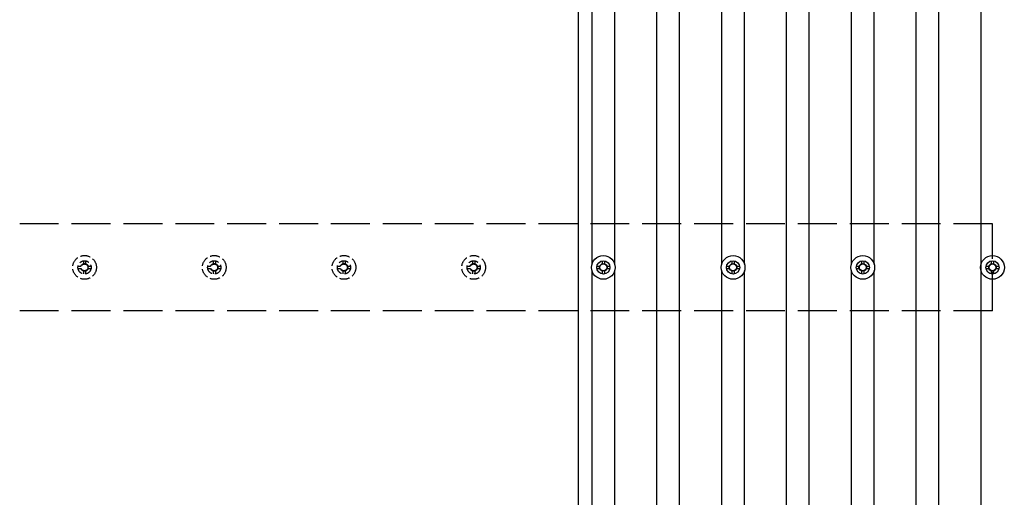
# Model space of a CAD drawing. Units: millimetres. Extents: x 0 to 25230, y 0 to 17820.
# Drawn here: x 4165 to 5683, y 13440 to 14176 of the extents above; entities that cross this region are included whole.
import ezdxf

# ---------------------------------------------------------------- set-up
doc = ezdxf.new("R2010")
doc.units = ezdxf.units.MM
doc.linetypes.add('YHIDDEN_1', pattern=[4, 3, -1])
doc.layers.add('YKK_13', color=4, linetype='Continuous', lineweight=30)
doc.layers.add('YKK_A1', color=4, linetype='Continuous', lineweight=30)

msp = doc.modelspace()

# ---------------------------------------------------------------- linework, layer by layer
at = {"layer": 'YKK_13', "linetype": 'ByBlock', "lineweight": -2}
msp.add_line((5026, 14204.8), (5026, 13070.8), dxfattribs=at)
at = {"layer": 'YKK_13', "linetype": 'YHIDDEN_1', "ltscale": 5}
for p, q in [((4263.2, 13804.3), (4263.2, 13799.9)), ((4266.7, 13804.3), (4266.7, 13799.9)), ((4463.2, 13804.3), (4463.2, 13799.9)), ((4466.7, 13804.3), (4466.7, 13799.9)), ((4663.2, 13804.3), (4663.2, 13799.9)), ((4666.7, 13804.3), (4666.7, 13799.9)), ((4863.2, 13804.3), (4863.2, 13799.9)), ((4866.7, 13804.3), (4866.7, 13799.9)), ((4255, 13796.1), (4259.4, 13796.1)), ((4255, 13792.6), (4259.4, 13792.6)), ((4263.2, 13788.7), (4263.2, 13784.3)), ((4266.7, 13788.7), (4266.7, 13784.3)), ((4270.6, 13796.1), (4275, 13796.1)), ((4270.6, 13792.6), (4275, 13792.6)), ((4455, 13796.1), (4459.4, 13796.1)), ((4455, 13792.6), (4459.4, 13792.6)), ((4463.2, 13788.7), (4463.2, 13784.3)), ((4466.7, 13788.7), (4466.7, 13784.3)), ((4470.6, 13796.1), (4475, 13796.1)), ((4470.6, 13792.6), (4475, 13792.6)), ((4655, 13796.1), (4659.4, 13796.1)), ((4655, 13792.6), (4659.4, 13792.6)), ((4663.2, 13788.7), (4663.2, 13784.3)), ((4666.7, 13788.7), (4666.7, 13784.3)), ((4670.6, 13796.1), (4675, 13796.1)), ((4670.6, 13792.6), (4675, 13792.6)), ((4855, 13796.1), (4859.4, 13796.1)), ((4855, 13792.6), (4859.4, 13792.6)), ((4863.2, 13788.7), (4863.2, 13784.3)), ((4866.7, 13788.7), (4866.7, 13784.3)), ((4870.6, 13796.1), (4875, 13796.1)), ((4870.6, 13792.6), (4875, 13792.6))]:
    msp.add_line(p, q, dxfattribs=at)
at = {"layer": 'YKK_13'}
for p, q in [((5063.2, 13804.3), (5063.2, 13799.9)), ((5066.7, 13804.3), (5066.7, 13799.9)), ((5263.2, 13804.3), (5263.2, 13799.9)), ((5266.7, 13804.3), (5266.7, 13799.9)), ((5463.2, 13804.3), (5463.2, 13799.9)), ((5466.7, 13804.3), (5466.7, 13799.9)), ((5663.2, 13804.3), (5663.2, 13799.9)), ((5666.7, 13804.3), (5666.7, 13799.9)), ((5055, 13796.1), (5059.4, 13796.1)), ((5055, 13792.6), (5059.4, 13792.6)), ((5063.2, 13788.7), (5063.2, 13784.3)), ((5066.7, 13788.7), (5066.7, 13784.3)), ((5070.6, 13796.1), (5075, 13796.1)), ((5070.6, 13792.6), (5075, 13792.6)), ((5255, 13796.1), (5259.4, 13796.1)), ((5255, 13792.6), (5259.4, 13792.6)), ((5263.2, 13788.7), (5263.2, 13784.3)), ((5266.7, 13788.7), (5266.7, 13784.3)), ((5270.6, 13796.1), (5275, 13796.1)), ((5270.6, 13792.6), (5275, 13792.6)), ((5455, 13796.1), (5459.4, 13796.1)), ((5455, 13792.6), (5459.4, 13792.6)), ((5463.2, 13788.7), (5463.2, 13784.3)), ((5466.7, 13788.7), (5466.7, 13784.3)), ((5470.6, 13796.1), (5475, 13796.1)), ((5470.6, 13792.6), (5475, 13792.6)), ((5655, 13796.1), (5659.4, 13796.1)), ((5655, 13792.6), (5659.4, 13792.6)), ((5663.2, 13788.7), (5663.2, 13784.3)), ((5666.7, 13788.7), (5666.7, 13784.3)), ((5670.6, 13796.1), (5675, 13796.1)), ((5670.6, 13792.6), (5675, 13792.6))]:
    msp.add_line(p, q, dxfattribs=at)
at = {"layer": 'YKK_13', "linetype": 'YHIDDEN_1', "ltscale": 5}
for centre, radius in [((4265, 13794.3), 18.3), ((4265, 13794.3), 10.2), ((4465, 13794.3), 18.3), ((4465, 13794.3), 10.2), ((4665, 13794.3), 18.3), ((4665, 13794.3), 10.2), ((4865, 13794.3), 18.3), ((4865, 13794.3), 10.2), ((4265, 13794.3), 5.85), ((4265, 13794.3), 5.25), ((4465, 13794.3), 5.85), ((4465, 13794.3), 5.25), ((4665, 13794.3), 5.85), ((4665, 13794.3), 5.25), ((4865, 13794.3), 5.85), ((4865, 13794.3), 5.25)]:
    msp.add_circle(centre, radius, dxfattribs=at)
at = {"layer": 'YKK_13'}
for centre, radius in [((5065, 13794.3), 18.3), ((5065, 13794.3), 10.2), ((5265, 13794.3), 18.3), ((5265, 13794.3), 10.2), ((5465, 13794.3), 18.3), ((5465, 13794.3), 10.2), ((5665, 13794.3), 18.3), ((5665, 13794.3), 10.2), ((5065, 13794.3), 5.85), ((5065, 13794.3), 5.25), ((5265, 13794.3), 5.85), ((5265, 13794.3), 5.25), ((5465, 13794.3), 5.85), ((5465, 13794.3), 5.25), ((5665, 13794.3), 5.85), ((5665, 13794.3), 5.25)]:
    msp.add_circle(centre, radius, dxfattribs=at)
at = {"layer": 'YKK_A1'}
for p, q in [((5047.5, 13799.5), (5047.5, 15013.9)), ((5082.5, 13799.5), (5082.5, 15013.9)), ((5147.5, 9174.5), (5147.5, 15013.9)), ((5182.5, 9174.5), (5182.5, 15013.9)), ((5247.5, 13799.5), (5247.5, 15013.9)), ((5282.5, 13799.5), (5282.5, 15013.9)), ((5347.5, 9174.5), (5347.5, 15013.9)), ((5382.5, 9174.5), (5382.5, 15013.9)), ((5447.5, 13799.5), (5447.5, 15013.9)), ((5482.5, 13799.5), (5482.5, 15013.9)), ((5547.5, 9174.5), (5547.5, 15013.9)), ((5582.5, 9174.5), (5582.5, 15013.9)), ((5647.5, 9174.5), (5647.5, 15013.9)), ((5047.5, 10399.5), (5047.5, 13789.1)), ((5082.5, 10399.5), (5082.5, 13789.1)), ((5247.5, 10399.5), (5247.5, 13789.1)), ((5282.5, 10399.5), (5282.5, 13789.1)), ((5447.5, 10399.5), (5447.5, 13789.1)), ((5482.5, 10399.5), (5482.5, 13789.1))]:
    msp.add_line(p, q, dxfattribs=at)
at = {"layer": 'YKK_A1', "linetype": 'YHIDDEN_1', "ltscale": 20}
for p, q in [((5665, 13861.3), (2665, 13861.3)), ((5665, 13727.3), (5665, 13861.3)), ((5665, 13727.3), (2665, 13727.3))]:
    msp.add_line(p, q, dxfattribs=at)

doc.saveas('drawing.dxf')
